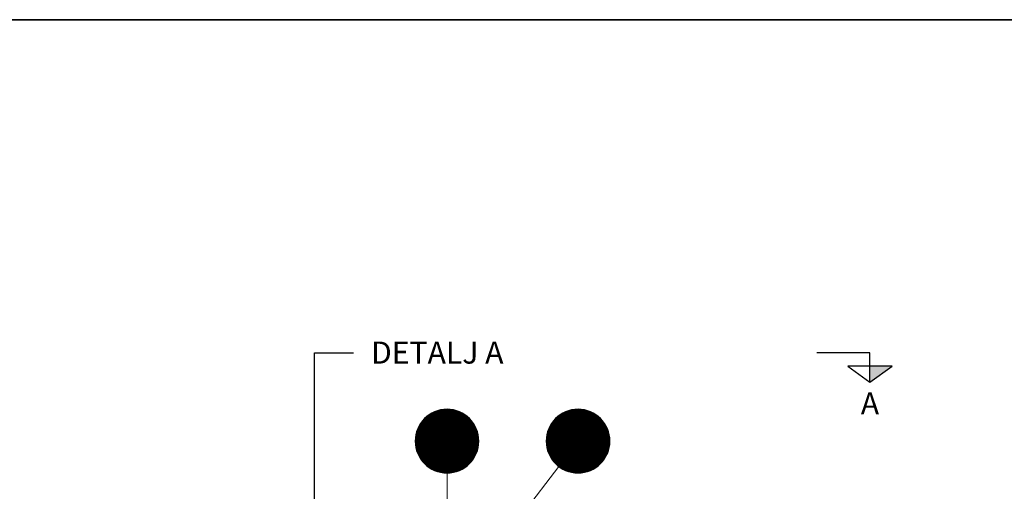
# Model space of a CAD drawing. Units: millimetres. Extents: x 0 to 21000, y 0 to 14850.
# Drawn here: x 5570 to 11141, y 11681 to 14350 of the extents above; entities that cross this region are included whole.
import ezdxf
from ezdxf.enums import TextEntityAlignment as Align

# ---------------------------------------------------------------- set-up
doc = ezdxf.new("R2010")
doc.units = ezdxf.units.MM
doc.header["$LTSCALE"] = 50
for name, color, linetype in [('A-------F1-', 7, 'Continuous'), ('C-------J2-', 1, 'Continuous'), ('C-------T1-', 4, 'Continuous'), ('C-------T2-', 1, 'Continuous')]:
    doc.layers.add(name, color=color, linetype=linetype)
doc.styles.add('Arial', font='arial.ttf')

msp = doc.modelspace()

# ---------------------------------------------------------------- hatches: boundary and pattern name
at = {"layer": 'C-------J2-'}
msp.add_hatch(color=1, dxfattribs=at).paths.add_polyline_path([(10380.9, 12390.3), (10380.9, 12298.6), (10505.9, 12390.3)])

# ---------------------------------------------------------------- linework, layer by layer
at = {"layer": 'A-------F1-', "lineweight": 35}
msp.add_line((975, 14350), (20500, 14350), dxfattribs=at)
at = {"layer": 'C-------J2-', "color": 1}
for p, q in [((10380.9, 12465.3), (10080.9, 12465.3)), ((10380.9, 12390.3), (10380.9, 12465.3)), ((10505.9, 12390.3), (10255.9, 12390.3)), ((10255.9, 12390.3), (10380.9, 12298.6)), ((10380.9, 12298.6), (10505.9, 12390.3)), ((10380.9, 12298.6), (10380.9, 12390.3))]:
    msp.add_line(p, q, dxfattribs=at)
at = {"layer": 'C-------T1-', "color": 1, "linetype": 'ByBlock', "lineweight": -2}
msp.add_line((7238.7, 12465.3), (7458.2, 12465.3), dxfattribs=at)
msp.add_lwpolyline([(7238.7, 11039.1), (7238.7, 12465.3)], dxfattribs=at)
at = {"layer": 'C-------T2-', "color": 1, "lineweight": 9, "true_color": 0xff0000}
for p, q in [((7857.5, 12089.3), (8118.5, 12089.3)), ((7861.4, 12093.3), (8114.6, 12093.3)), ((7865.6, 12097.3), (8110.4, 12097.3)), ((7870.1, 12101.3), (8105.9, 12101.3)), ((7874.9, 12105.3), (8101.1, 12105.3)), ((7880, 12109.3), (8096, 12109.3)), ((7885.5, 12113.3), (8090.4, 12113.3)), ((7891.6, 12117.3), (8084.4, 12117.3)), ((7898.2, 12121.3), (8077.8, 12121.3)), ((7905.5, 12125.3), (8070.5, 12125.3)), ((7913.8, 12129.3), (8062.2, 12129.3)), ((7923.4, 12133.3), (8052.6, 12133.3)), ((7934.9, 12137.3), (8041.1, 12137.3)), ((7950.3, 12141.3), (8025.7, 12141.3)), ((8598.7, 12089.3), (8859.7, 12089.3)), ((8602.6, 12093.3), (8855.7, 12093.3)), ((8606.8, 12097.3), (8851.6, 12097.3)), ((8611.3, 12101.3), (8847.1, 12101.3)), ((8616.1, 12105.3), (8842.3, 12105.3)), ((8621.2, 12109.3), (8837.2, 12109.3)), ((8626.7, 12113.3), (8831.6, 12113.3)), ((8632.8, 12117.3), (8825.6, 12117.3)), ((8639.4, 12121.3), (8819, 12121.3)), ((8646.7, 12125.3), (8811.7, 12125.3)), ((8655, 12129.3), (8803.4, 12129.3)), ((8664.6, 12133.3), (8793.8, 12133.3)), ((8676.1, 12137.3), (8782.3, 12137.3)), ((8691.5, 12141.3), (8766.9, 12141.3)), ((7821.3, 12033.3), (8154.7, 12033.3)), ((7823, 12037.3), (8153, 12037.3)), ((7824.8, 12041.3), (8151.2, 12041.3)), ((7826.8, 12045.3), (8149.2, 12045.3)), ((7828.8, 12049.3), (8147.2, 12049.3)), ((7831, 12053.3), (8145, 12053.3)), ((7833.3, 12057.3), (8142.7, 12057.3)), ((7835.7, 12061.3), (8140.3, 12061.3)), ((7838.3, 12065.3), (8137.7, 12065.3)), ((7841.1, 12069.3), (8134.9, 12069.3)), ((7844, 12073.3), (8132, 12073.3)), ((7847.1, 12077.3), (8128.9, 12077.3)), ((7850.4, 12081.3), (8125.6, 12081.3)), ((7853.8, 12085.3), (8122.2, 12085.3)), ((8562.5, 12033.3), (8895.9, 12033.3)), ((8564.2, 12037.3), (8894.2, 12037.3)), ((8566, 12041.3), (8892.4, 12041.3)), ((8567.9, 12045.3), (8890.4, 12045.3)), ((8570, 12049.3), (8888.4, 12049.3)), ((8572.2, 12053.3), (8886.2, 12053.3)), ((8574.5, 12057.3), (8883.9, 12057.3)), ((8576.9, 12061.3), (8881.5, 12061.3)), ((8579.5, 12065.3), (8878.9, 12065.3)), ((8582.3, 12069.3), (8876.1, 12069.3)), ((8585.2, 12073.3), (8873.2, 12073.3)), ((8588.3, 12077.3), (8870.1, 12077.3)), ((8591.6, 12081.3), (8866.8, 12081.3)), ((8595, 12085.3), (8863.4, 12085.3)), ((7808.4, 11977.3), (8167.6, 11977.3)), ((7808.7, 11981.3), (8167.3, 11981.3)), ((7809.1, 11985.3), (8166.9, 11985.3)), ((7809.6, 11989.3), (8166.4, 11989.3)), ((7810.2, 11993.3), (8165.8, 11993.3)), ((7810.9, 11997.3), (8165.1, 11997.3)), ((7811.6, 12001.3), (8164.4, 12001.3)), ((7812.5, 12005.3), (8163.5, 12005.3)), ((7813.5, 12009.3), (8162.5, 12009.3)), ((7814.5, 12013.3), (8161.5, 12013.3)), ((7815.7, 12017.3), (8160.3, 12017.3)), ((7816.9, 12021.3), (8159.1, 12021.3)), ((7818.3, 12025.3), (8157.7, 12025.3)), ((7819.8, 12029.3), (8156.2, 12029.3)), ((8549.6, 11977.3), (8908.8, 11977.3)), ((8549.9, 11981.3), (8908.5, 11981.3)), ((8550.3, 11985.3), (8908.1, 11985.3)), ((8550.8, 11989.3), (8907.6, 11989.3)), ((8551.4, 11993.3), (8907, 11993.3)), ((8552.1, 11997.3), (8906.3, 11997.3)), ((8552.8, 12001.3), (8905.6, 12001.3)), ((8553.7, 12005.3), (8904.7, 12005.3)), ((8554.7, 12009.3), (8903.7, 12009.3)), ((8555.7, 12013.3), (8902.7, 12013.3)), ((8556.9, 12017.3), (8901.5, 12017.3)), ((8558.1, 12021.3), (8900.3, 12021.3)), ((8559.5, 12025.3), (8898.9, 12025.3)), ((8561, 12029.3), (8897.4, 12029.3)), ((7808, 11969.3), (8168, 11969.3)), ((7808, 11965.3), (8168, 11965.3)), ((7808, 11961.3), (8168, 11961.3)), ((7808.2, 11973.3), (8167.8, 11973.3)), ((7808.2, 11957.3), (8167.8, 11957.3)), ((7808.4, 11953.3), (8167.6, 11953.3)), ((7808.7, 11949.3), (8167.3, 11949.3)), ((7809.1, 11945.3), (8166.9, 11945.3)), ((7809.6, 11941.3), (8166.4, 11941.3)), ((7810.2, 11937.3), (8165.8, 11937.3)), ((7810.9, 11933.3), (8165.1, 11933.3)), ((7811.6, 11929.3), (8164.4, 11929.3)), ((7812.5, 11925.3), (8163.5, 11925.3)), ((7813.5, 11921.3), (8162.5, 11921.3)), ((8549.2, 11969.3), (8909.2, 11969.3)), ((8549.2, 11965.3), (8909.2, 11965.3)), ((8549.2, 11961.3), (8909.2, 11961.3)), ((8549.4, 11973.3), (8909, 11973.3)), ((8549.4, 11957.3), (8909, 11957.3)), ((8549.6, 11953.3), (8908.8, 11953.3)), ((8549.9, 11949.3), (8908.5, 11949.3)), ((8550.3, 11945.3), (8908.1, 11945.3)), ((8550.8, 11941.3), (8907.6, 11941.3)), ((8551.4, 11937.3), (8907, 11937.3)), ((8552.1, 11933.3), (8906.3, 11933.3)), ((8552.8, 11929.3), (8905.6, 11929.3)), ((8553.7, 11925.3), (8904.7, 11925.3)), ((8554.7, 11921.3), (8903.7, 11921.3)), ((7814.5, 11917.3), (8161.5, 11917.3)), ((7815.7, 11913.3), (8160.3, 11913.3)), ((7816.9, 11909.3), (8159.1, 11909.3)), ((7818.3, 11905.3), (8157.7, 11905.3)), ((7819.8, 11901.3), (8156.2, 11901.3)), ((7821.3, 11897.3), (8154.7, 11897.3)), ((7823, 11893.3), (8153, 11893.3)), ((7824.8, 11889.3), (8151.2, 11889.3)), ((7826.8, 11885.3), (8149.2, 11885.3)), ((7828.8, 11881.3), (8147.2, 11881.3)), ((7831, 11877.3), (8145, 11877.3)), ((7833.3, 11873.3), (8142.7, 11873.3)), ((7835.7, 11869.3), (8140.3, 11869.3)), ((7838.3, 11865.3), (8137.7, 11865.3)), ((8555.7, 11917.3), (8902.7, 11917.3)), ((8556.9, 11913.3), (8901.5, 11913.3)), ((8558.1, 11909.3), (8900.3, 11909.3)), ((8559.5, 11905.3), (8898.9, 11905.3)), ((8561, 11901.3), (8897.4, 11901.3)), ((8562.5, 11897.3), (8895.9, 11897.3)), ((8564.2, 11893.3), (8894.2, 11893.3)), ((8566, 11889.3), (8892.4, 11889.3)), ((8567.9, 11885.3), (8890.4, 11885.3)), ((8570, 11881.3), (8888.4, 11881.3)), ((8572.2, 11877.3), (8886.2, 11877.3)), ((8574.5, 11873.3), (8883.9, 11873.3)), ((8576.9, 11869.3), (8881.5, 11869.3)), ((8579.5, 11865.3), (8878.9, 11865.3)), ((7841.1, 11861.3), (8134.9, 11861.3)), ((7844, 11857.3), (8132, 11857.3)), ((7847.1, 11853.3), (8128.9, 11853.3)), ((7850.4, 11849.3), (8125.6, 11849.3)), ((7853.8, 11845.3), (8122.2, 11845.3)), ((7857.5, 11841.3), (8118.5, 11841.3)), ((7861.4, 11837.3), (8114.6, 11837.3)), ((7865.6, 11833.3), (8110.4, 11833.3)), ((7870.1, 11829.3), (8105.9, 11829.3)), ((7874.9, 11825.3), (8101.1, 11825.3)), ((7880, 11821.3), (8096, 11821.3)), ((7885.5, 11817.3), (8090.4, 11817.3)), ((7891.6, 11813.3), (8084.4, 11813.3)), ((8582.3, 11861.3), (8876.1, 11861.3)), ((8585.2, 11857.3), (8873.2, 11857.3)), ((8588.3, 11853.3), (8870.1, 11853.3)), ((8591.6, 11849.3), (8866.8, 11849.3)), ((8595, 11845.3), (8863.4, 11845.3)), ((8598.7, 11841.3), (8859.7, 11841.3)), ((8602.6, 11837.3), (8855.7, 11837.3)), ((8606.8, 11833.3), (8851.6, 11833.3)), ((8611.3, 11829.3), (8847.1, 11829.3)), ((8616.1, 11825.3), (8842.3, 11825.3)), ((8621.2, 11821.3), (8837.2, 11821.3)), ((8626.7, 11817.3), (8831.6, 11817.3)), ((8632.8, 11813.3), (8825.6, 11813.3)), ((7898.2, 11809.3), (8077.8, 11809.3)), ((7905.5, 11805.3), (8070.5, 11805.3)), ((7913.8, 11801.3), (8062.2, 11801.3)), ((7923.4, 11797.3), (8052.6, 11797.3)), ((7934.9, 11793.3), (8041.1, 11793.3)), ((7950.3, 11789.3), (8025.7, 11789.3)), ((8639.4, 11809.3), (8819, 11809.3)), ((8646.7, 11805.3), (8811.7, 11805.3)), ((8655, 11801.3), (8803.4, 11801.3)), ((8664.6, 11797.3), (8793.8, 11797.3)), ((8676.1, 11793.3), (8782.3, 11793.3)), ((8691.5, 11789.3), (8766.9, 11789.3))]:
    msp.add_line(p, q, dxfattribs=at)
at = {"layer": 'C-------T2-', "lineweight": 9}
for p, q in [((8619.9, 11822.3), (7782.2, 10726.8)), ((7988, 11785.3), (7988, 11235.3))]:
    msp.add_line(p, q, dxfattribs=at)
at = {"layer": 'C-------T2-'}
for points in [[(7988, 11785.3), (7988, 11785.3, 1), (7988, 12145.3), (7988, 12145.3, 1), (7988, 11785.3, 5.027339)], [(8729.2, 11785.3), (8729.2, 11785.3, 1), (8729.2, 12145.3), (8729.2, 12145.3, 1), (8729.2, 11785.3, 5.027339)]]:
    msp.add_lwpolyline(points, format="xyb", dxfattribs=at)

# ---------------------------------------------------------------- texts
at = {"layer": 'C-------J2-', "color": 3, "style": 'Arial'}
msp.add_text('A', height=125, dxfattribs=at).set_placement((10380.9, 12178.6), align=Align.MIDDLE_CENTER)
at = {"layer": 'C-------T1-', "color": 1, "insert": (7558.2, 12528.9), "char_height": 125, "attachment_point": 1, "style": 'Arial'}
msp.add_mtext('DETALJ A', dxfattribs=at)
at = {"layer": 'C-------T2-', "color": 7, "style": 'Arial'}
for s, p in [('D', (7988, 11965.3)), ('H', (8729.2, 11965.3))]:
    msp.add_text(s, height=175, dxfattribs=at).set_placement(p, align=Align.MIDDLE_CENTER)

doc.saveas('drawing.dxf')
